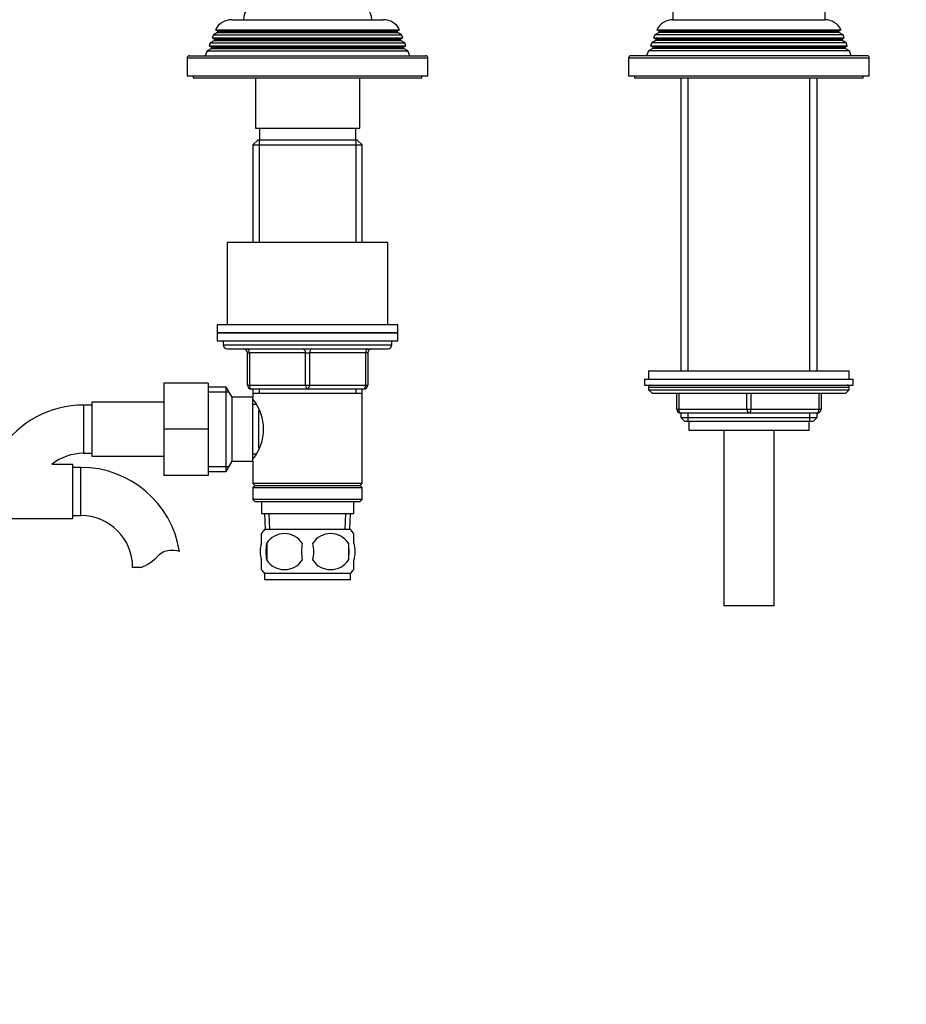
# Model space of a CAD drawing. Units: millimetres. Extents: x -391 to 1749, y 0 to 1382.
# Drawn here: x 743 to 964, y 467 to 712 of the extents above; entities that cross this region are included whole.
import ezdxf
from ezdxf import colors
from ezdxf.entities.mleader import LeaderData, LeaderLine
from ezdxf.math import Vec2, Vec3

# ---------------------------------------------------------------- set-up
doc = ezdxf.new("R2010")
doc.units = ezdxf.units.MM
doc.layers.add('DV1_Défaut', color=7, linetype='Continuous')
doc.layers.add('Défaut', color=7, linetype='Continuous')

# ---------------------------------------------------------------- blocks, each defined once
blk = doc.blocks.new('_DOT')
at = {"color": 0}
blk.add_line((0, 0), (-1, 0), dxfattribs=at)
at = {"color": 0, "const_width": 0.333}
blk.add_lwpolyline([(-0.1665, 0, 1), (0.1665, 0, 1)], format="xyb", close=True, dxfattribs=at)
blk = doc.blocks.new('SE')
at = {"layer": 'DV1_Défaut', "color": 7, "linetype": 'Continuous'}
for p, q in [((905.61, 716.17), (905.61, 712.17)), ((943.61, 712.17), (943.61, 716.17)), ((795.71, 712.17), (833.51, 712.17)), ((905.61, 712.17), (943.61, 712.17)), ((792.21, 708.99), (791.16, 708.39)), ((791.67, 709.64), (837.56, 709.64)), ((791.67, 709.64), (792.26, 709.3)), ((792.21, 708.99), (837.01, 708.99)), ((792.26, 709.3), (836.96, 709.3)), ((836.96, 709.3), (837.56, 709.64)), ((838.06, 708.39), (837.01, 708.99)), ((902.21, 708.99), (901.16, 708.39)), ((901.67, 709.64), (947.56, 709.64)), ((901.67, 709.64), (902.26, 709.3)), ((947.01, 708.99), (902.21, 708.99)), ((946.96, 709.3), (902.26, 709.3)), ((946.96, 709.3), (947.56, 709.64)), ((948.06, 708.39), (947.01, 708.99)), ((790.38, 706.4), (790.09, 705.67)), ((791.41, 706.99), (790.38, 706.4)), ((790.38, 706.4), (838.85, 706.4)), ((791.16, 708.39), (790.87, 707.65)), ((790.87, 707.65), (838.35, 707.65)), ((790.87, 707.65), (791.41, 707.34)), ((791.16, 708.39), (838.06, 708.39)), ((791.41, 707.34), (837.81, 707.34)), ((791.41, 706.99), (837.81, 706.99)), ((837.81, 707.34), (838.35, 707.65)), ((838.85, 706.4), (837.81, 706.99)), ((838.35, 707.65), (838.06, 708.39)), ((839.13, 705.67), (838.85, 706.4)), ((900.38, 706.4), (900.09, 705.67)), ((901.41, 706.99), (900.38, 706.4)), ((948.85, 706.4), (900.38, 706.4)), ((901.16, 708.39), (900.87, 707.65)), ((900.87, 707.65), (948.35, 707.65)), ((900.87, 707.65), (901.41, 707.34)), ((948.06, 708.39), (901.16, 708.39)), ((947.81, 707.34), (901.41, 707.34)), ((947.81, 706.99), (901.41, 706.99)), ((947.81, 707.34), (948.35, 707.65)), ((948.85, 706.4), (947.81, 706.99)), ((948.35, 707.65), (948.06, 708.39)), ((949.13, 705.67), (948.85, 706.4)), ((789.59, 704.37), (789.11, 703.17)), ((790.66, 704.99), (789.59, 704.37)), ((789.59, 704.37), (839.64, 704.37)), ((790.09, 705.67), (839.13, 705.67)), ((790.09, 705.67), (790.66, 705.34)), ((790.66, 705.34), (838.56, 705.34)), ((790.66, 704.99), (838.56, 704.99)), ((838.56, 705.34), (839.13, 705.67)), ((839.64, 704.37), (838.56, 704.99)), ((840.11, 703.17), (839.64, 704.37)), ((899.59, 704.37), (899.11, 703.17)), ((900.66, 704.99), (899.59, 704.37)), ((949.64, 704.37), (899.59, 704.37)), ((900.09, 705.67), (949.13, 705.67)), ((900.09, 705.67), (900.66, 705.34)), ((948.56, 705.34), (900.66, 705.34)), ((948.56, 704.99), (900.66, 704.99)), ((948.56, 705.34), (949.13, 705.67)), ((949.64, 704.37), (948.56, 704.99)), ((950.11, 703.17), (949.64, 704.37)), ((784.61, 702.67), (844.61, 702.67)), ((784.61, 702.67), (784.61, 698.17)), ((785.11, 703.17), (844.11, 703.17)), ((844.61, 698.17), (844.61, 702.67)), ((894.61, 702.67), (954.61, 702.67)), ((894.61, 702.67), (894.61, 698.17)), ((954.11, 703.17), (895.11, 703.17)), ((954.61, 698.17), (954.61, 702.67)), ((784.61, 698.17), (844.61, 698.17)), ((786.11, 698.17), (786.11, 697.67)), ((786.11, 697.67), (843.11, 697.67)), ((801.61, 697.67), (801.61, 685.17)), ((827.61, 685.17), (827.61, 697.67)), ((843.11, 697.67), (843.11, 698.17)), ((894.61, 698.17), (954.61, 698.17)), ((896.11, 698.17), (896.11, 697.67)), ((896.11, 697.67), (953.11, 697.67)), ((907.61, 697.67), (907.61, 624.67)), ((909.47, 624.67), (909.47, 697.67)), ((939.76, 624.67), (939.76, 697.67)), ((941.61, 624.67), (941.61, 697.67)), ((953.11, 697.67), (953.11, 698.17)), ((801.61, 685.17), (827.61, 685.17)), ((802.61, 685.17), (802.61, 682.17)), ((826.61, 682.17), (826.61, 685.17)), ((802.21, 682.17), (801.01, 680.97)), ((827.01, 682.17), (802.21, 682.17)), ((802.55, 682.17), (802.55, 656.67)), ((826.67, 682.17), (826.67, 656.67)), ((828.21, 680.97), (827.01, 682.17)), ((801.01, 680.97), (828.21, 680.97)), ((801.01, 680.97), (801.01, 656.67)), ((828.21, 656.67), (828.21, 680.97)), ((834.61, 656.67), (794.61, 656.67)), ((794.61, 656.67), (794.61, 636.17)), ((834.61, 636.17), (834.61, 656.67)), ((837.11, 636.17), (792.11, 636.17)), ((792.11, 636.17), (792.11, 634.17)), ((837.11, 634.17), (837.11, 636.17)), ((792.11, 634.17), (837.11, 634.17)), ((792.11, 634.17), (792.11, 632.17)), ((837.11, 634.17), (792.11, 634.17)), ((837.11, 632.17), (837.11, 634.17)), ((792.11, 632.17), (837.11, 632.17)), ((793.61, 632.17), (793.61, 631.17)), ((793.61, 631.17), (835.61, 631.17)), ((835.61, 631.17), (835.61, 632.17)), ((794.61, 630.17), (834.61, 630.17)), ((799.61, 629.17), (800.11, 629.17)), ((799.61, 621.17), (799.61, 629.17)), ((800.11, 629.17), (800.11, 621.17)), ((814.11, 629.17), (800.11, 629.17)), ((814.11, 629.17), (815.11, 629.17)), ((814.11, 621.17), (814.11, 629.17)), ((829.11, 629.17), (815.11, 629.17)), ((815.11, 629.17), (815.11, 621.17)), ((829.61, 629.17), (829.11, 629.17)), ((829.11, 621.17), (829.11, 629.17)), ((829.61, 629.17), (829.61, 621.17)), ((899.61, 624.67), (949.61, 624.67)), ((899.61, 624.67), (899.61, 622.67)), ((949.61, 622.67), (949.61, 624.67)), ((778.81, 621.67), (778.81, 610.17)), ((789.81, 621.67), (778.81, 621.67)), ((789.81, 621.67), (789.81, 610.17)), ((794.37, 620.67), (789.81, 620.67)), ((794.37, 599.67), (794.37, 620.67)), ((795.81, 618.17), (794.37, 620.67)), ((799.61, 621.17), (800.11, 621.17)), ((800.11, 621.17), (814.11, 621.17)), ((814.11, 621.17), (815.11, 621.17)), ((815.11, 621.17), (829.11, 621.17)), ((829.11, 621.17), (829.61, 621.17)), ((898.61, 622.67), (950.61, 622.67)), ((898.61, 622.67), (898.61, 621.17)), ((898.61, 621.17), (950.61, 621.17)), ((899.61, 620.67), (949.61, 620.67)), ((899.61, 620.67), (899.61, 620.01)), ((949.61, 620.01), (949.61, 620.67)), ((950.61, 621.17), (950.61, 622.67)), ((789.81, 619.48), (795.05, 619.48)), ((795.81, 602.17), (795.81, 618.17)), ((801.01, 618.17), (795.81, 618.17)), ((814.61, 620.17), (800.61, 620.17)), ((801.01, 620.17), (801.01, 619.17)), ((801.01, 619.17), (801.01, 618.17)), ((801.01, 619.17), (828.21, 619.17)), ((801.01, 602.17), (801.01, 618.17)), ((802.55, 620.17), (802.55, 619.17)), ((828.61, 620.17), (814.61, 620.17)), ((826.67, 620.17), (826.67, 619.17)), ((828.21, 619.17), (828.21, 620.17)), ((828.21, 596.67), (828.21, 619.17)), ((899.61, 620.01), (949.61, 620.01)), ((899.61, 620.01), (900.46, 619.17)), ((900.46, 619.17), (948.77, 619.17)), ((906.61, 615.17), (906.61, 619.17)), ((907.11, 619.17), (907.11, 615.17)), ((924.11, 615.17), (924.11, 619.17)), ((925.11, 619.17), (925.11, 615.17)), ((942.11, 615.17), (942.11, 619.17)), ((942.61, 619.17), (942.61, 615.17)), ((948.77, 619.17), (949.61, 620.01)), ((758.81, 616.17), (758.81, 604.17)), ((760.81, 616.17), (758.81, 616.17)), ((760.81, 616.92), (760.81, 603.42)), ((778.81, 616.92), (760.81, 616.92)), ((801.78, 616.32), (801.01, 616.32)), ((802.51, 605.44), (802.51, 614.84)), ((906.61, 615.17), (907.11, 615.17)), ((907.11, 615.17), (924.11, 615.17)), ((907.61, 614.17), (907.61, 613.07)), ((924.61, 614.17), (907.61, 614.17)), ((909.47, 612.17), (909.47, 614.17)), ((924.11, 615.17), (925.11, 615.17)), ((941.61, 614.17), (924.61, 614.17)), ((925.11, 615.17), (942.11, 615.17)), ((939.76, 612.17), (939.76, 614.17)), ((941.61, 613.07), (941.61, 614.17)), ((942.11, 615.17), (942.61, 615.17)), ((907.61, 613.07), (941.61, 613.07)), ((907.61, 613.07), (908.52, 612.17)), ((908.52, 612.17), (940.71, 612.17)), ((909.61, 612.17), (909.61, 609.97)), ((939.61, 609.97), (939.61, 612.17)), ((940.71, 612.17), (941.61, 613.07)), ((778.81, 610.17), (778.81, 598.67)), ((789.81, 610.17), (778.81, 610.17)), ((789.81, 610.17), (789.81, 598.67)), ((909.61, 609.97), (939.61, 609.97)), ((918.36, 609.97), (918.36, 566.17)), ((930.86, 566.17), (930.86, 609.97)), ((758.81, 604.17), (760.81, 604.17)), ((760.81, 603.42), (778.81, 603.42)), ((801.01, 604.02), (801.78, 604.02)), ((756.11, 601.42), (750.85, 601.42)), ((756.11, 587.92), (756.11, 601.42)), ((789.81, 600.85), (795.05, 600.85)), ((794.37, 599.67), (795.81, 602.17)), ((795.81, 602.17), (801.01, 602.17)), ((801.01, 602.17), (801.01, 596.67)), ((758.11, 600.67), (756.11, 600.67)), ((758.11, 588.67), (758.11, 600.67)), ((789.81, 598.67), (778.81, 598.67)), ((789.81, 599.67), (794.37, 599.67)), ((828.21, 596.67), (801.01, 596.67)), ((801.01, 596.67), (801.51, 596.17)), ((801.51, 596.17), (801.01, 595.67)), ((801.51, 596.17), (827.71, 596.17)), ((827.71, 596.17), (828.21, 596.67)), ((828.21, 595.67), (827.71, 596.17)), ((801.01, 595.67), (828.21, 595.67)), ((801.01, 595.67), (801.01, 592.67)), ((828.21, 592.67), (828.21, 595.67)), ((828.21, 592.67), (801.01, 592.67)), ((801.01, 592.67), (801.51, 592.17)), ((801.51, 592.17), (827.71, 592.17)), ((803.11, 592.17), (803.11, 589.17)), ((826.11, 589.17), (826.11, 592.17)), ((827.71, 592.17), (828.21, 592.67)), ((756.11, 588.67), (758.11, 588.67)), ((803.11, 589.17), (826.11, 589.17)), ((803.89, 589.17), (804.07, 585.17)), ((805.23, 585.22), (805.06, 589.17)), ((824, 585.22), (824.17, 589.17)), ((825.16, 585.17), (825.33, 589.17)), ((738.11, 587.92), (756.11, 587.92)), ((803.11, 581.79), (803.11, 584.17)), ((825.31, 585.17), (803.91, 585.17)), ((826.11, 581.79), (826.11, 584.17)), ((804.43, 581.79), (804.43, 577.59)), ((824.8, 581.79), (824.8, 577.59)), ((803.11, 575.21), (803.11, 577.59)), ((826.11, 575.21), (826.11, 577.59)), ((773.09, 575.76), (771.02, 575.76)), ((825.31, 574.21), (803.91, 574.21)), ((803.91, 574.21), (803.91, 572.67)), ((825.31, 572.67), (825.31, 574.21)), ((825.31, 572.67), (803.91, 572.67)), ((930.86, 566.17), (918.36, 566.17))]:
    blk.add_line(p, q, dxfattribs=at)
for centre, radius, start, end in [((802.61, 712.17), 4, 90, 180), ((826.61, 712.17), 4, 0, 90), ((795.71, 707.67), 4.5, 90, 153.9752), ((833.51, 707.67), 4.5, 26.0248, 90), ((905.71, 707.67), 4.5, 90, 153.9752), ((943.51, 707.67), 4.5, 26.0248, 90), ((792.11, 709.17), 0.2, 300, 40.9087), ((837.11, 709.17), 0.2, 139.0913, 240), ((902.11, 709.17), 0.2, 300, 40.9087), ((947.11, 709.17), 0.2, 139.0913, 240), ((791.31, 707.17), 0.2, 300, 60), ((837.91, 707.17), 0.2, 120, 240), ((901.31, 707.17), 0.2, 300, 60), ((947.91, 707.17), 0.2, 120, 240), ((790.56, 705.17), 0.2, 300, 60), ((838.66, 705.17), 0.2, 120, 240), ((900.56, 705.17), 0.2, 300, 60), ((948.66, 705.17), 0.2, 120, 240), ((785.11, 702.67), 0.5, 90, 180), ((844.11, 702.67), 0.5, 0, 90), ((895.11, 702.67), 0.5, 90, 180), ((954.11, 702.67), 0.5, 0, 90), ((794.61, 631.17), 1, 180, 270), ((834.61, 631.17), 1, 270, 0), ((798.61, 629.17), 1, 0, 90), ((830.61, 629.17), 1, 90, 180), ((800.61, 621.17), 1, 180, 270), ((828.61, 621.17), 1, 270, 0), ((900.11, 620.67), 0.5, 90, 180), ((949.11, 620.67), 0.5, 0, 90), ((758.81, 591.26), 24.91, 90, 146.2067), ((791.91, 610.17), 11.76, 320.6571, 39.3429), ((907.61, 615.17), 1, 180, 270), ((941.61, 615.17), 1, 270, 0), ((758.81, 591.26), 12.91, 90, 128.0978), ((758.11, 575.76), 24.91, 9.1661, 90), ((758.11, 575.76), 12.91, 0, 90), ((809.74, 579.69), 8, 136.7732, 145.9664), ((808.86, 578.85), 5.32, 33.5056, 146.4944), ((820.36, 578.85), 5.32, 33.5056, 146.4944), ((819.48, 579.69), 8, 33.6053, 43.2268), ((815.74, 579.69), 11.51, 169.4812, 190.5188), ((824.94, 579.69), 11.83, 169.7706, 190.2294), ((806.56, 579.69), 9.6, 347.3552, 12.6448), ((813, 579.69), 11.98, 349.902, 10.098), ((780.5, 575.56), 4.4, 93.0658, 138.071), ((780.71, 571.61), 8.36, 76.192, 93.0658), ((769.86, 585.11), 9.89, 289.0597, 318.071), ((808.86, 580.52), 5.32, 213.5056, 326.4944), ((820.36, 580.52), 5.32, 213.5056, 326.4944), ((809.74, 579.69), 8, 213.6053, 223.2268), ((819.48, 579.69), 8, 316.7732, 325.9664)]:
    blk.add_arc(centre, radius, start, end, dxfattribs=at)
for centre, major_axis, start_param, end_param in [((799.61, 629.17), (0, 1), 4.712389, 6.283185), ((813.61, 629.17), (0, 1), 4.712389, 6.283185), ((815.61, 629.17), (0, 1), 0, 1.570796), ((829.61, 629.17), (0, 1), 0, 1.570796), ((800.61, 621.17), (0, -1), 4.712389, 6.283185), ((814.61, 621.17), (0, -1), 4.712389, 6.283185), ((814.61, 621.17), (0, -1), 0, 1.570796), ((828.61, 621.17), (0, -1), 0, 1.570796), ((907.61, 615.17), (0, -1), 4.712389, 6.283185), ((924.61, 615.17), (0, -1), 4.712389, 6.283185), ((924.61, 615.17), (0, -1), 0, 1.570796), ((941.61, 615.17), (0, 1), 3.141593, 4.712389)]:
    blk.add_ellipse(centre, major_axis=major_axis, ratio=0.5, start_param=start_param, end_param=end_param, dxfattribs=at)
for points in [[(803.11, 581.79), (802.91, 581.11), (802.81, 580.4), (802.81, 578.97), (802.91, 578.27), (803.11, 577.59)], [(826.11, 581.79), (826.31, 581.11), (826.42, 580.4), (826.42, 578.97), (826.32, 578.27), (826.11, 577.59)]]:
    blk.add_open_spline(points, degree=3, knots=[0, 0, 0, 0, 0.5, 0.5, 1, 1, 1, 1], dxfattribs=at)

msp = doc.modelspace()

# ---------------------------------------------------------------- block references
at = {"layer": 'Défaut'}
msp.add_blockref('SE', (0, 0), dxfattribs=at)

# ---------------------------------------------------------------- leaders
at = {"layer": 'Défaut', "color": 7, "linetype": 'Continuous'}
ml = msp.add_multileader_mtext('Standard', dxfattribs=at)
ml.set_content('{\\pxsm0.9;\\fSolid Edge ISO|b1||i0||c0|p34;\\W1.;11/01/2022\\P}', color=256)
ml.set_leader_properties()
ml.set_arrow_properties(name='DOT')
ml.build(insert=Vec2(0, 0))
ml.multileader.update_dxf_attribs({"leader_type": 0, "dogleg_length": 0, "arrow_head_size": 12})
ctx = ml.context
ctx.base_point, ctx.char_height, ctx.arrow_head_size, ctx.landing_gap_size = Vec3(1322.92, 1372.68), 12, 12, 4.2
notes = []
notes.append((ctx, [(0, (0, 0, 0), (0, 0), (1, 0), 1, [])]))
ctx.mtext.insert = Vec3(1324.92, 1378.8)
for ctx, leaders in notes:
    for number, flags, end, landing, length, lines in leaders:
        leader = LeaderData()
        leader.index, (leader.has_last_leader_line, leader.has_dogleg_vector, leader.attachment_direction) = number, flags
        leader.last_leader_point, leader.dogleg_vector, leader.dogleg_length = Vec3(end), Vec3(landing), length
        for number, points, colour, breaks in lines:
            line = LeaderLine()
            line.index, line.vertices, line.color, line.breaks = number, Vec3.list(points), colors.encode_raw_color(colour), breaks
            leader.lines.append(line)
        ctx.leaders.append(leader)

doc.saveas('drawing.dxf')
